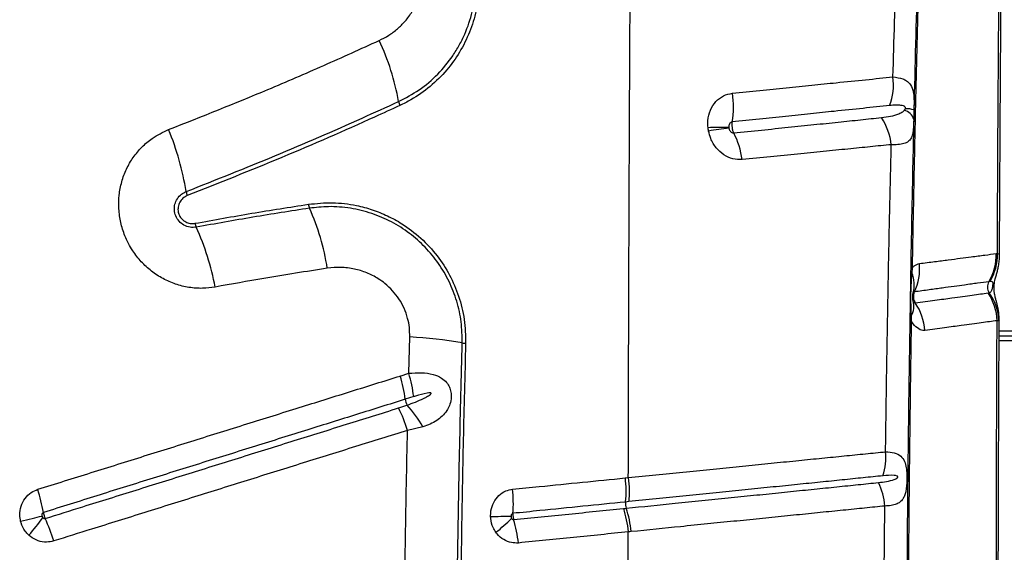
# Model space of a CAD drawing. Units: millimetres. Extents: x 188 to 343, y 160 to 316.
# Drawn here: x 236 to 239, y 240 to 242 of the extents above; entities that cross this region are included whole.
import ezdxf

# ---------------------------------------------------------------- set-up
doc = ezdxf.new("R2010")
doc.units = ezdxf.units.MM

msp = doc.modelspace()

# ---------------------------------------------------------------- linework, layer by layer
at = {"color": 7, "linetype": 'Continuous', "lineweight": 25}
for p, q in [((238.383, 241.4444), (238.3824, 241.4162)), ((238.6278, 241.0169), (238.6313, 241.0173)), ((238.3777, 240.9739), (238.3768, 240.9597)), ((238.6093, 240.9338), (238.606, 240.9333)), ((238.3747, 240.8317), (238.3751, 240.8173)), ((238.6358, 240.817), (238.6304, 240.8173)), ((238.6365, 240.7722), (257.5756, 240.7722)), ((236.88, 240.6607), (236.8829, 240.7688)), ((236.8545, 240.6527), (236.88, 240.6607)), ((236.8946, 240.5913), (236.8694, 240.5834)), ((236.922, 240.5012), (236.8761, 240.491)), ((237.5243, 240.3494), (237.5332, 240.3504)), ((238.294, 239.9553), (238.2967, 240.2658))]:
    msp.add_line(p, q, dxfattribs=at)
at = {"color": 8, "linetype": 'Continuous', "lineweight": 25}
for p, q in [((238.6365, 240.8185), (238.6358, 240.817)), ((238.6366, 240.7872), (257.5755, 240.7872)), ((257.5757, 240.7572), (238.6364, 240.7572))]:
    msp.add_line(p, q, dxfattribs=at)
at = {"color": 7, "linetype": 'Continuous', "lineweight": 25, "flags": 128}
for points in [[(238.3735, 240.9762), (238.3736, 240.9759), (238.3738, 240.9756), (238.3741, 240.9753), (238.3746, 240.975), (238.3752, 240.9748), (238.3759, 240.9745), (238.3768, 240.9742), (238.3777, 240.9739)], [(235.725, 240.2206), (235.7337, 240.2227), (235.7423, 240.2248), (235.7507, 240.2269), (235.7589, 240.2289), (235.7668, 240.2308), (235.7744, 240.2327), (235.7816, 240.2344), (235.7885, 240.2361)]]:
    msp.add_lwpolyline(points, dxfattribs=at)
at = {"color": 7, "linetype": 'Continuous', "lineweight": 25}
for centre, radius, start, end in [((236.1585, 241.3488), 0.7016, 9.8977, 25.5065), ((238.1438, 241.5198), 0.1783, 339.5044, 7.2893), ((237.584, 241.4534), 0.262, 350.1648, 8.95), ((236.8953, 241.4772), 0.0463, 189.6724, 205.0723), ((238.3461, 241.4064), 0.0376, 15.0814, 77.446), ((238.3587, 241.3673), 0.0808, 72.5214, 90.8642), ((238.1364, 241.3214), 0.1803, 6.2007, 33.7398), ((235.3852, 241.0658), 0.8433, 9.2491, 22.2976), ((237.8035, 240.8743), 0.5182, 86.8017, 93.6657), ((237.9578, 240.2667), 1.1303, 96.3547, 99.4669), ((237.6356, 241.2652), 0.2384, 7.5267, 27.7065), ((236.2725, 241.2102), 0.0557, 189.0575, 201.9337), ((236.6285, 241.1714), 0.0479, 189.2609, 203.8271), ((235.925, 240.8595), 0.7216, 9.0736, 23.9179), ((236.2956, 241.1169), 0.0525, 190.8361, 204.157), ((235.528, 240.7712), 0.7894, 10.6692, 24.2522), ((238.476, 241.0119), 0.1519, 328.8495, 1.8731), ((238.4793, 241.0127), 0.1521, 328.7535, 1.7549), ((238.2373, 240.9724), 0.1628, 334.7794, 5.2298), ((238.3766, 240.9706), 0.0109, 251.8192, 271.1315), ((238.2878, 240.9234), 0.0962, 345.8581, 22.1888), ((238.6322, 240.9175), 0.0306, 148.8745, 213.8135), ((238.477, 240.8131), 0.1535, 1.5755, 34.3826), ((238.4894, 240.8128), 0.1465, 1.6336, 36.7508), ((238.3285, 240.8606), 0.0545, 328.0025, 16.3697), ((238.2488, 240.7758), 0.1673, 4.2779, 34.278), ((238.3757, 240.8364), 0.00483, 196.747, 257.7005), ((238.3751, 240.8228), 0.00548, 219.3237, 270.3338), ((236.8165, 239.4891), 1.2815, 80.0021, 87.0308), ((237.0536, 240.834), 0.0842, 260.01, 266.9207), ((236.4775, 240.5353), 0.3949, 6.9977, 17.3002), ((236.5045, 240.5454), 0.3928, 6.7062, 17.0597), ((236.9242, 240.5903), 0.0552, 187.1311, 206.1438), ((236.6337, 240.3396), 0.3306, 29.2763, 43.2109), ((236.4844, 240.3737), 0.4089, 16.6699, 26.7242), ((238.1173, 240.4115), 0.1821, 342.2032, 4.948), ((237.1752, 240.3097), 0.3514, 354.8012, 6.4987), ((238.1098, 240.2519), 0.1875, 4.2408, 26.5285), ((235.2571, 240.1526), 0.5437, 9.96, 17.4374), ((236.8126, 240.2728), 0.3785, 355.6393, 6.4934), ((237.5727, 240.2735), 0.0477, 174.8386, 197.4661), ((237.2023, 240.1534), 0.3416, 6.0907, 18.0488), ((235.1709, 240.6849), 0.7686, 318.8335, 323.8095), ((235.293, 240.0002), 0.5544, 16.9524, 24.3419), ((237.1969, 238.2716), 1.9631, 90.3696, 92.1403), ((236.8239, 240.5883), 0.5099, 308.2053, 315.2188), ((236.839, 240.1184), 0.3689, 5.827, 16.8756)]:
    msp.add_arc(centre, radius, start, end, dxfattribs=at)
for points, knots in [([(238.4683, 243.7397), (238.4658, 243.6875), (238.4609, 243.5831), (238.4539, 243.4279), (238.446, 243.2454), (238.4371, 243.0339), (238.4278, 242.7951), (238.4191, 242.5559), (238.4111, 242.3159), (238.4036, 242.0745), (238.397, 241.8419), (238.3912, 241.6185), (238.3862, 241.4045), (238.3817, 241.1897), (238.3791, 241.0459), (238.3777, 240.9739)], [0, 0, 0, 0, 0.058234, 0.116478, 0.174712, 0.262092, 0.349482, 0.436135, 0.522785, 0.609572, 0.69636, 0.772216, 0.848073, 0.924037, 1, 1, 1, 1]), ([(238.4651, 243.7445), (238.4607, 243.6508), (238.4517, 243.4634), (238.4395, 243.1821), (238.4279, 242.8992), (238.416, 242.5813), (238.4041, 242.2272), (238.3925, 241.8375), (238.3862, 241.5754), (238.383, 241.4444)], [0, 0, 0, 0, 0.124619, 0.249258, 0.373855, 0.498419, 0.6656, 0.832824, 1, 1, 1, 1]), ([(238.3207, 241.5424), (238.3238, 241.6513), (238.3298, 241.8691), (238.3404, 242.1934), (238.3512, 242.4892), (238.3615, 242.7574), (238.3711, 242.9983), (238.3815, 243.2375), (238.3896, 243.3945), (238.3937, 243.473)], [0, 0, 0, 0, 0.166091, 0.332214, 0.498306, 0.623739, 0.749208, 0.874631, 1, 1, 1, 1]), ([(237.5332, 240.3504), (237.5335, 240.4711), (237.5341, 240.712), (237.5353, 241.0709), (237.5368, 241.4259), (237.5386, 241.771), (237.5406, 242.1054), (237.5427, 242.4289), (237.5451, 242.7464), (237.5469, 242.9549), (237.5478, 243.0584)], [0, 0, 0, 0, 0.132106, 0.263439, 0.393737, 0.522751, 0.644506, 0.764727, 0.883271, 1, 1, 1, 1]), ([(238.6313, 241.0173), (238.6319, 241.1459), (238.6332, 241.403), (238.636, 241.7869), (238.6393, 242.1694), (238.6421, 242.4225), (238.6435, 242.5491)], [0, 0, 0, 0, 0.249546, 0.499091, 0.749547, 1, 1, 1, 1]), ([(238.6376, 241.0093), (238.6376, 241.0122), (238.638, 241.0825), (238.6387, 241.2198), (238.6399, 241.421), (238.6411, 241.621), (238.6426, 241.8197), (238.6442, 242.0169), (238.6461, 242.2126), (238.648, 242.3893), (238.6495, 242.5005), (238.6501, 242.5471)], [0, 0, 0, 0, 0.005598, 0.135612, 0.26565, 0.395224, 0.524182, 0.652574, 0.78045, 0.90786, 1, 1, 1, 1]), ([(236.7917, 241.6509), (236.8013, 241.6558), (236.8206, 241.6656), (236.8465, 241.6852), (236.8704, 241.7088), (236.8913, 241.7368), (236.908, 241.7691), (236.9195, 241.8039), (236.922, 241.8282), (236.9232, 241.8404)], [0, 0, 0, 0, 0.13626, 0.272514, 0.406174, 0.556309, 0.706379, 0.85324, 1, 1, 1, 1]), ([(236.8496, 241.4694), (236.8704, 241.4803), (236.9126, 241.5024), (236.9669, 241.5491), (237.0053, 241.5956), (237.0306, 241.6367), (237.0518, 241.6796), (237.0671, 241.7252), (237.0763, 241.7723), (237.0782, 241.7969), (237.0791, 241.8091)], [0, 0, 0, 0, 0.166163, 0.337163, 0.502736, 0.5882, 0.673659, 0.834011, 0.917008, 1, 1, 1, 1]), ([(237.0892, 241.8071), (237.0869, 241.7846), (237.0825, 241.7395), (237.0622, 241.6752), (237.0326, 241.6156), (236.9932, 241.5608), (236.9443, 241.5128), (236.8962, 241.4787), (236.8644, 241.463), (236.8533, 241.4575)], [0, 0, 0, 0, 0.148643, 0.297333, 0.446613, 0.595929, 0.755344, 0.914778, 1, 1, 1, 1]), ([(236.1654, 241.3858), (236.2643, 241.4251), (236.4199, 241.4869), (236.6277, 241.5764), (236.737, 241.6261), (236.7917, 241.6509)], [0, 0, 0, 0, 0.46578, 0.732827, 1, 1, 1, 1]), ([(237.8428, 241.4941), (237.8701, 241.4969), (237.9246, 241.5024), (238.0034, 241.5104), (238.0794, 241.5181), (238.1591, 241.5261), (238.2411, 241.5344), (238.2941, 241.5398), (238.3207, 241.5424)], [0, 0, 0, 0, 0.150874, 0.301741, 0.454208, 0.60667, 0.802691, 1, 1, 1, 1]), ([(238.3207, 241.5424), (238.331, 241.5411), (238.3464, 241.5392), (238.3614, 241.5313), (238.3725, 241.5216), (238.3801, 241.5066), (238.3833, 241.4841), (238.3834, 241.4625), (238.3831, 241.4487), (238.383, 241.4444)], [0, 0, 0, 0, 0.236138, 0.354213, 0.472239, 0.667576, 0.814964, 0.94094, 1, 1, 1, 1]), ([(237.7704, 241.3915), (237.7701, 241.3984), (237.7692, 241.4165), (237.7763, 241.4444), (237.7927, 241.4701), (237.8156, 241.4883), (237.8337, 241.4922), (237.8428, 241.4941)], [0, 0, 0, 0, 0.13784, 0.358322, 0.572927, 0.784783, 1, 1, 1, 1]), ([(236.2175, 241.2014), (236.3059, 241.2365), (236.4829, 241.3067), (236.6924, 241.3976), (236.8136, 241.4529), (236.8496, 241.4694)], [0, 0, 0, 0, 0.412422, 0.825327, 1, 1, 1, 1]), ([(236.8533, 241.4575), (236.8283, 241.446), (236.7127, 241.3931), (236.5035, 241.3017), (236.3151, 241.2268), (236.2209, 241.1893)], [0, 0, 0, 0, 0.121537, 0.560482, 1, 1, 1, 1]), ([(238.3109, 241.4574), (238.285, 241.4546), (238.2333, 241.4492), (238.1534, 241.4409), (238.0758, 241.4328), (238.0014, 241.4251), (237.9236, 241.417), (237.8693, 241.4114), (237.8421, 241.4086)], [0, 0, 0, 0, 0.196808, 0.392539, 0.543541, 0.694547, 0.84727, 1, 1, 1, 1]), ([(238.2863, 241.4216), (238.2956, 241.4228), (238.3142, 241.4252), (238.3346, 241.4311), (238.3477, 241.4372), (238.3527, 241.4417), (238.3543, 241.4431)], [0, 0, 0, 0, 0.3676653, 0.7354717, 0.9193943, 1, 1, 1, 1]), ([(238.3575, 241.4481), (238.3575, 241.4482), (238.3577, 241.4487), (238.3579, 241.4496), (238.3578, 241.4507), (238.3576, 241.4517), (238.357, 241.4532), (238.354, 241.456), (238.346, 241.4582), (238.3328, 241.4592), (238.3199, 241.4583), (238.3125, 241.4575), (238.3109, 241.4574)], [0, 0, 0, 0, 0.004718, 0.019213, 0.029402, 0.039559, 0.056806, 0.100671, 0.263456, 0.586854, 0.910889, 1, 1, 1, 1]), ([(238.3543, 241.4431), (238.355, 241.4438), (238.3562, 241.4451), (238.3571, 241.4473), (238.3575, 241.4481)], [0, 0, 0, 0, 0.608736, 1, 1, 1, 1]), ([(237.8466, 241.376), (237.8744, 241.3788), (237.93, 241.3845), (238.0095, 241.3928), (238.0859, 241.4007), (238.1575, 241.4081), (238.2249, 241.4152), (238.2658, 241.4195), (238.2863, 241.4216)], [0, 0, 0, 0, 0.168405, 0.337247, 0.504924, 0.67314, 0.836297, 1, 1, 1, 1]), ([(238.3824, 241.4162), (238.3823, 241.4136), (238.3822, 241.4073), (238.3818, 241.3956), (238.3809, 241.3827), (238.3795, 241.3741), (238.3771, 241.3649), (238.373, 241.3562), (238.3636, 241.3478), (238.3496, 241.3425), (238.3331, 241.3405), (238.3205, 241.3408), (238.3156, 241.3409)], [0, 0, 0, 0, 0.0353989, 0.0891634, 0.1826659, 0.2765089, 0.296656, 0.436805, 0.5771502, 0.737081, 0.8970367, 1, 1, 1, 1]), ([(238.3824, 241.4162), (238.3814, 241.3743), (238.3781, 241.2215), (238.373, 240.9567), (238.3677, 240.6211), (238.3637, 240.2841), (238.362, 240.0586), (238.3612, 239.9459)], [0, 0, 0, 0, 0.086141, 0.314229, 0.542316, 0.771158, 1, 1, 1, 1]), ([(236.3037, 240.9173), (236.2913, 240.9157), (236.2656, 240.9122), (236.2258, 240.9153), (236.186, 240.9249), (236.1483, 240.9414), (236.1137, 240.9639), (236.0833, 240.992), (236.0559, 241.027), (236.0352, 241.0666), (236.022, 241.1091), (236.0162, 241.1499), (236.0173, 241.1909), (236.0249, 241.231), (236.0391, 241.2689), (236.0593, 241.3039), (236.0853, 241.3346), (236.1198, 241.3644), (236.1486, 241.3779), (236.1654, 241.3858)], [0, 0, 0, 0, 0.053694, 0.111509, 0.169322, 0.226647, 0.283969, 0.340693, 0.397415, 0.466598, 0.5231, 0.579603, 0.636056, 0.692511, 0.74919, 0.805872, 0.863129, 0.920389, 1, 1, 1, 1]), ([(237.7719, 241.3816), (237.7716, 241.3834), (237.771, 241.3866), (237.7706, 241.3899), (237.7704, 241.3915)], [0, 0, 0, 0, 0.539263, 1, 1, 1, 1]), ([(237.8421, 241.4086), (237.8409, 241.4083), (237.8384, 241.4077), (237.8353, 241.4047), (237.8331, 241.4004), (237.8322, 241.3959), (237.8324, 241.3929), (237.8324, 241.3917)], [0, 0, 0, 0, 0.19211, 0.390586, 0.606634, 0.845326, 1, 1, 1, 1]), ([(237.8324, 241.3917), (237.8325, 241.3915), (237.8325, 241.3909), (237.8326, 241.3903), (237.8327, 241.39)], [0, 0, 0, 0, 0.46099, 1, 1, 1, 1]), ([(237.8327, 241.39), (237.833, 241.3888), (237.8336, 241.3858), (237.8358, 241.3817), (237.8391, 241.3782), (237.8428, 241.376), (237.8453, 241.376), (237.8466, 241.376)], [0, 0, 0, 0, 0.169656, 0.401352, 0.611878, 0.808662, 1, 1, 1, 1]), ([(237.8421, 241.4086), (237.8418, 241.4063), (237.841, 241.4009), (237.8414, 241.3928), (237.8431, 241.3842), (237.845, 241.379), (237.8465, 241.3762), (237.8466, 241.376)], [0, 0, 0, 0, 0.212883, 0.502371, 0.683324, 0.97262, 1, 1, 1, 1]), ([(237.8719, 241.2964), (237.8626, 241.2965), (237.8441, 241.2966), (237.817, 241.3095), (237.7939, 241.3306), (237.7784, 241.356), (237.7738, 241.3741), (237.7719, 241.3816)], [0, 0, 0, 0, 0.213007, 0.424437, 0.635555, 0.850241, 1, 1, 1, 1]), ([(238.3156, 241.3409), (238.2951, 241.3389), (238.254, 241.3348), (238.1863, 241.3279), (238.114, 241.3207), (238.0369, 241.313), (237.9564, 241.3048), (237.9001, 241.2992), (237.8719, 241.2964)], [0, 0, 0, 0, 0.1630427, 0.326634, 0.4943226, 0.6625674, 0.8310462, 1, 1, 1, 1]), ([(238.2987, 240.4272), (238.2997, 240.502), (238.3018, 240.6516), (238.3056, 240.8755), (238.31, 241.0989), (238.3135, 241.254), (238.3155, 241.3345), (238.3156, 241.3409)], [0, 0, 0, 0, 0.244549, 0.489097, 0.734007, 0.978916, 1, 1, 1, 1]), ([(236.2477, 241.0954), (236.2415, 241.0949), (236.2289, 241.0939), (236.2107, 241.1005), (236.1957, 241.1124), (236.1858, 241.1284), (236.1816, 241.1462), (236.1833, 241.1643), (236.1908, 241.1809), (236.2026, 241.1941), (236.2128, 241.1991), (236.2175, 241.2014)], [0, 0, 0, 0, 0.117285, 0.234696, 0.349979, 0.460457, 0.568043, 0.675688, 0.786121, 0.901001, 1, 1, 1, 1]), ([(236.2209, 241.1893), (236.2163, 241.187), (236.2073, 241.1824), (236.1977, 241.1701), (236.1928, 241.1556), (236.1932, 241.1406), (236.1983, 241.1272), (236.2073, 241.1164), (236.2191, 241.109), (236.232, 241.1057), (236.2403, 241.1066), (236.244, 241.107)], [0, 0, 0, 0, 0.122201, 0.244517, 0.364537, 0.478165, 0.586042, 0.691374, 0.798071, 0.909278, 1, 1, 1, 1]), ([(236.244, 241.107), (236.3003, 241.1171), (236.4128, 241.1374), (236.525, 241.1549), (236.5811, 241.1637)], [0, 0, 0, 0, 0.499897, 1, 1, 1, 1]), ([(236.5846, 241.152), (236.5286, 241.1433), (236.4164, 241.1258), (236.304, 241.1055), (236.2477, 241.0954)], [0, 0, 0, 0, 0.4998976, 1, 1, 1, 1]), ([(236.5811, 241.1637), (236.605, 241.1661), (236.6528, 241.1708), (236.717, 241.1629), (236.7716, 241.1482), (236.8168, 241.13), (236.8661, 241.103), (236.9171, 241.0641), (236.965, 241.0124), (237.0028, 240.9538), (237.0303, 240.89), (237.0473, 240.8211), (237.0485, 240.7737), (237.0491, 240.7499)], [0, 0, 0, 0, 0.104299, 0.208584, 0.277899, 0.347446, 0.41674, 0.51638, 0.615991, 0.709983, 0.803961, 0.901976, 1, 1, 1, 1]), ([(237.039, 240.7511), (237.0386, 240.772), (237.0377, 240.8138), (237.024, 240.8756), (237.0012, 240.9344), (236.9694, 240.9888), (236.9295, 241.0371), (236.8824, 241.0788), (236.829, 241.1125), (236.7697, 241.138), (236.7065, 241.1533), (236.6437, 241.1585), (236.6033, 241.1541), (236.5846, 241.152)], [0, 0, 0, 0, 0.0890996, 0.1781922, 0.2672914, 0.3563999, 0.4457077, 0.5350345, 0.6276215, 0.7202299, 0.8178994, 0.9155854, 1, 1, 1, 1]), ([(238.3994, 240.9872), (238.4148, 240.9892), (238.4455, 240.9932), (238.4857, 240.9984), (238.5218, 241.0031), (238.5585, 241.0079), (238.5948, 241.0126), (238.6168, 241.0155), (238.6278, 241.0169)], [0, 0, 0, 0, 0.146408, 0.293216, 0.43764, 0.582337, 0.790933, 1, 1, 1, 1]), ([(238.6366, 240.8185), (238.6367, 240.8213), (238.6368, 240.8291), (238.6355, 240.8411), (238.6334, 240.8538), (238.6309, 240.8649), (238.6283, 240.8748), (238.6255, 240.8856), (238.6232, 240.8957), (238.6216, 240.9064), (238.6214, 240.9159), (238.6219, 240.9246), (238.6233, 240.9335), (238.6255, 240.9429), (238.6283, 240.9528), (238.6314, 240.9642), (238.6344, 240.9769), (238.6366, 240.9912), (238.6378, 241.0025), (238.6376, 241.0086), (238.6375, 241.0093)], [0, 0, 0, 0, 0.037901, 0.105818, 0.166581, 0.224836, 0.283422, 0.344872, 0.43236, 0.495406, 0.53226, 0.567791, 0.607726, 0.653806, 0.724781, 0.78751, 0.846647, 0.918051, 0.990451, 1, 1, 1, 1]), ([(236.8829, 240.7688), (236.8827, 240.7781), (236.8825, 240.7967), (236.8769, 240.8256), (236.8667, 240.8544), (236.8514, 240.8822), (236.8321, 240.907), (236.8111, 240.9269), (236.7855, 240.9453), (236.7551, 240.9608), (236.7175, 240.9722), (236.6778, 240.9772), (236.651, 240.9746), (236.6375, 240.9733)], [0, 0, 0, 0, 0.075095, 0.150181, 0.235438, 0.320711, 0.404989, 0.489298, 0.557117, 0.664145, 0.771229, 0.885599, 1, 1, 1, 1]), ([(238.3777, 240.9739), (238.3798, 240.9761), (238.3865, 240.9834), (238.3941, 240.9856), (238.3994, 240.9872)], [0, 0, 0, 0, 0.302138, 1, 1, 1, 1]), ([(236.6375, 240.9733), (236.5747, 240.9634), (236.4636, 240.9461), (236.3521, 240.926), (236.3037, 240.9173)], [0, 0, 0, 0, 0.565584, 1, 1, 1, 1]), ([(238.3768, 240.9597), (238.3758, 240.947), (238.3735, 240.9196), (238.3727, 240.8767), (238.374, 240.8468), (238.3747, 240.8317)], [0, 0, 0, 0, 0.3034851, 0.6506186, 1, 1, 1, 1]), ([(238.606, 240.9333), (238.606, 240.9333), (238.5957, 240.9319), (238.5737, 240.9289), (238.5387, 240.9241), (238.503, 240.9192), (238.468, 240.9144), (238.4292, 240.9091), (238.3994, 240.905), (238.3846, 240.903)], [0, 0, 0, 0, 0.000001, 0.209381, 0.418731, 0.5632, 0.70766, 0.853835, 1, 1, 1, 1]), ([(238.6068, 240.9005), (238.6086, 240.9012), (238.6123, 240.9026), (238.6153, 240.9079), (238.6168, 240.9141), (238.6174, 240.9174), (238.6178, 240.9196), (238.6181, 240.9218), (238.6183, 240.9235), (238.6185, 240.9252), (238.6185, 240.927), (238.6184, 240.9299), (238.6171, 240.9326), (238.6141, 240.9343), (238.6109, 240.934), (238.6093, 240.9338)], [0, 0, 0, 0, 0.21249, 0.423369, 0.48823, 0.512976, 0.537886, 0.549894, 0.562012, 0.572697, 0.58648, 0.610767, 0.68729, 0.843373, 1, 1, 1, 1]), ([(238.3804, 240.877), (238.3804, 240.877), (238.3804, 240.8771), (238.38, 240.8788), (238.3797, 240.8813), (238.3794, 240.8845), (238.3793, 240.8882), (238.3793, 240.8919), (238.3795, 240.8949), (238.3796, 240.8966), (238.3798, 240.8974), (238.3797, 240.8972), (238.3797, 240.8971)], [0, 0, 0, 0, 0.158994, 0.275183, 0.364526, 0.455422, 0.561279, 0.671909, 0.768671, 0.855637, 0.952404, 1, 1, 1, 1]), ([(238.3846, 240.903), (238.3839, 240.9027), (238.3826, 240.9022), (238.3815, 240.9006), (238.3811, 240.8999)], [0, 0, 0, 0, 0.5566768, 1, 1, 1, 1]), ([(238.3846, 240.903), (238.3844, 240.9026), (238.3829, 240.8994), (238.3814, 240.8937), (238.3813, 240.8849), (238.383, 240.877), (238.3858, 240.8721), (238.387, 240.87)], [0, 0, 0, 0, 0.032993, 0.32166, 0.50143, 0.790404, 1, 1, 1, 1]), ([(238.387, 240.87), (238.4071, 240.8728), (238.4473, 240.8784), (238.4925, 240.8845), (238.5284, 240.8895), (238.5662, 240.8947), (238.5887, 240.8978), (238.6036, 240.8998)], [0, 0, 0, 0, 0.205217, 0.41142, 0.559415, 0.707635, 1, 1, 1, 1]), ([(238.6036, 240.8998), (238.6047, 240.9), (238.6058, 240.9002), (238.6068, 240.9005), (238.6068, 240.9005)], [0, 0, 0, 0, 0.999959, 1, 1, 1, 1]), ([(238.3808, 240.876), (238.3811, 240.8753), (238.382, 240.8734), (238.3839, 240.871), (238.3858, 240.8699), (238.3868, 240.87), (238.387, 240.87)], [0, 0, 0, 0, 0.176859, 0.543894, 0.875996, 1, 1, 1, 1]), ([(238.3751, 240.8173), (238.374, 240.7449), (238.3719, 240.6001), (238.3692, 240.3822), (238.3671, 240.1639), (238.3661, 240.018), (238.3656, 239.9451)], [0, 0, 0, 0, 0.249816, 0.499631, 0.749816, 1, 1, 1, 1]), ([(238.4156, 240.7883), (238.4136, 240.7882), (238.4063, 240.7878), (238.3928, 240.794), (238.3813, 240.807), (238.3758, 240.8162), (238.3751, 240.8173)], [0, 0, 0, 0, 0.146543, 0.535299, 0.9413, 1, 1, 1, 1]), ([(238.6304, 240.8173), (238.6156, 240.8154), (238.5933, 240.8124), (238.556, 240.8073), (238.5204, 240.8023), (238.4755, 240.7965), (238.4356, 240.791), (238.4156, 240.7883)], [0, 0, 0, 0, 0.291687, 0.439642, 0.587801, 0.793461, 1, 1, 1, 1]), ([(238.6276, 239.4974), (238.6277, 239.6338), (238.6279, 239.9066), (238.6286, 240.263), (238.6294, 240.5666), (238.6301, 240.7338), (238.6304, 240.8173)], [0, 0, 0, 0, 0.309282, 0.618863, 0.809396, 1, 1, 1, 1]), ([(238.6337, 239.4945), (238.6337, 239.5338), (238.6336, 239.6397), (238.6336, 239.8123), (238.6339, 240.0124), (238.6344, 240.213), (238.635, 240.4139), (238.6358, 240.6151), (238.6364, 240.75), (238.6367, 240.8178), (238.6367, 240.8185)], [0, 0, 0, 0, 0.088904, 0.239397, 0.390332, 0.541708, 0.693517, 0.845749, 0.998393, 1, 1, 1, 1]), ([(237.0205, 239.5381), (237.021, 239.6381), (237.022, 239.8382), (237.0257, 240.1404), (237.0311, 240.4449), (237.0364, 240.649), (237.039, 240.7511)], [0, 0, 0, 0, 0.246793, 0.493729, 0.746788, 1, 1, 1, 1]), ([(237.0491, 240.7499), (237.0466, 240.6546), (237.0417, 240.4639), (237.0362, 240.1664), (237.0322, 239.8577), (237.0311, 239.6446), (237.0306, 239.538)], [0, 0, 0, 0, 0.236726, 0.473578, 0.736702, 1, 1, 1, 1]), ([(235.7758, 240.3155), (235.8024, 240.3238), (235.8554, 240.3404), (235.9348, 240.3652), (236.014, 240.39), (236.0931, 240.4147), (236.172, 240.4393), (236.2508, 240.464), (236.3555, 240.4967), (236.46, 240.5294), (236.5867, 240.569), (236.7097, 240.6075), (236.8062, 240.6376), (236.8545, 240.6527)], [0, 0, 0, 0, 0.0727676, 0.1455345, 0.2183007, 0.2910663, 0.3638313, 0.4365957, 0.5093595, 0.6548883, 0.7276502, 0.8638144, 1, 1, 1, 1]), ([(236.88, 240.6607), (236.8926, 240.6617), (236.9178, 240.6639), (236.9508, 240.6592), (236.9759, 240.6489), (236.9917, 240.6353), (236.9997, 240.6227), (237.0045, 240.6103), (237.0067, 240.598), (237.0061, 240.5811), (237.0017, 240.5646), (236.9926, 240.5475), (236.9799, 240.5327), (236.9631, 240.5197), (236.9439, 240.5091), (236.9293, 240.5039), (236.922, 240.5012)], [0, 0, 0, 0, 0.1194343, 0.241363, 0.3387252, 0.4094257, 0.4612084, 0.4846168, 0.5335434, 0.5699384, 0.6338089, 0.6903213, 0.7659958, 0.8418882, 0.9209274, 1, 1, 1, 1]), ([(236.8746, 240.5659), (236.883, 240.569), (236.8998, 240.5751), (236.9203, 240.5839), (236.9342, 240.5911), (236.9409, 240.5952), (236.9439, 240.5976), (236.9454, 240.599), (236.9461, 240.6), (236.9464, 240.6008), (236.9464, 240.6013), (236.9463, 240.6016), (236.946, 240.602), (236.9451, 240.6024), (236.9413, 240.6029), (236.9261, 240.6006), (236.9099, 240.596), (236.8965, 240.5919), (236.8946, 240.5913)], [0, 0, 0, 0, 0.199106, 0.398256, 0.497838, 0.547643, 0.572559, 0.58231, 0.592268, 0.597285, 0.599736, 0.602199, 0.605094, 0.609946, 0.624649, 0.691402, 0.956279, 1, 1, 1, 1]), ([(236.8694, 240.5834), (236.8212, 240.5683), (236.7249, 240.5382), (236.6021, 240.4998), (236.4756, 240.4602), (236.3713, 240.4276), (236.2667, 240.3949), (236.1881, 240.3703), (236.1094, 240.3457), (236.0304, 240.321), (235.9513, 240.2962), (235.8721, 240.2714), (235.8191, 240.2549), (235.7926, 240.2466)], [0, 0, 0, 0, 0.136181, 0.272345, 0.345107, 0.490637, 0.563402, 0.636167, 0.708933, 0.781699, 0.854466, 0.927233, 1, 1, 1, 1]), ([(236.8496, 240.5576), (236.858, 240.5603), (236.8664, 240.563), (236.8746, 240.5659), (236.8746, 240.5659)], [0, 0, 0, 0, 0.999979, 1, 1, 1, 1]), ([(235.7981, 240.2287), (235.8355, 240.2404), (235.8994, 240.2604), (235.9895, 240.2886), (236.0685, 240.3133), (236.1474, 240.338), (236.2261, 240.3626), (236.3047, 240.3872), (236.3831, 240.4117), (236.4613, 240.4361), (236.5654, 240.4687), (236.695, 240.5092), (236.7981, 240.5415), (236.8496, 240.5576)], [0, 0, 0, 0, 0.105286, 0.179846, 0.254407, 0.328967, 0.403527, 0.478087, 0.552647, 0.627206, 0.701766, 0.850885, 1, 1, 1, 1]), ([(236.8761, 240.491), (236.8245, 240.4749), (236.7213, 240.4426), (236.5915, 240.4021), (236.4873, 240.3695), (236.409, 240.345), (236.3305, 240.3205), (236.2519, 240.2959), (236.1731, 240.2712), (236.0941, 240.2465), (236.0149, 240.2218), (235.9247, 240.1935), (235.8608, 240.1735), (235.8233, 240.1618)], [0, 0, 0, 0, 0.149114, 0.29823, 0.372788, 0.447347, 0.521906, 0.596466, 0.671026, 0.745586, 0.820148, 0.89471, 1, 1, 1, 1]), ([(236.8662, 239.8523), (236.8674, 239.9588), (236.8697, 240.172), (236.8739, 240.3847), (236.8761, 240.491)], [0, 0, 0, 0, 0.499839, 1, 1, 1, 1]), ([(237.5332, 240.3503), (237.5332, 240.3503), (237.5883, 240.3559), (237.6563, 240.3627), (237.7494, 240.3721), (237.8152, 240.3787), (237.8925, 240.3865), (237.9678, 240.3941), (238.0404, 240.4014), (238.1099, 240.4084), (238.1762, 240.415), (238.2397, 240.4213), (238.279, 240.4253), (238.2987, 240.4272)], [0, 0, 0, 0, 0.000001, 0.188048, 0.235297, 0.330449, 0.425597, 0.521324, 0.61746, 0.712375, 0.807286, 0.903461, 1, 1, 1, 1]), ([(238.2987, 240.4272), (238.3078, 240.4266), (238.3258, 240.4255), (238.3441, 240.4158), (238.3551, 240.4009), (238.3598, 240.3833), (238.3614, 240.368), (238.362, 240.3555), (238.362, 240.3443), (238.3615, 240.3292), (238.3604, 240.3175), (238.3582, 240.3054), (238.3551, 240.2954), (238.3496, 240.2852), (238.3416, 240.2771), (238.3301, 240.2708), (238.3155, 240.2667), (238.303, 240.2661), (238.2967, 240.2658)], [0, 0, 0, 0, 0.115881, 0.228713, 0.324414, 0.397836, 0.438551, 0.459455, 0.496467, 0.521289, 0.57673, 0.599808, 0.653763, 0.707875, 0.77563, 0.843439, 0.921715, 1, 1, 1, 1]), ([(237.1887, 240.3156), (237.2152, 240.3183), (237.2848, 240.3253), (237.3967, 240.3366), (237.4818, 240.3452), (237.5243, 240.3494)], [0, 0, 0, 0, 0.236076, 0.617984, 1, 1, 1, 1]), ([(237.5271, 240.2592), (237.5271, 240.2592), (237.5764, 240.2642), (237.6522, 240.2719), (237.7392, 240.2807), (237.8043, 240.2874), (237.8686, 240.2939), (237.9437, 240.3015), (238.0165, 240.309), (238.0867, 240.3161), (238.154, 240.323), (238.2182, 240.3296), (238.2577, 240.3336), (238.2775, 240.3357)], [0, 0, 0, 0, 0.0000006, 0.1720143, 0.2679582, 0.3160704, 0.4129628, 0.5098512, 0.6072388, 0.7049842, 0.8032863, 0.9015859, 1, 1, 1, 1]), ([(238.2906, 240.3559), (238.2713, 240.3539), (238.2327, 240.3499), (238.1703, 240.3435), (238.105, 240.3368), (238.0365, 240.3298), (237.9649, 240.3225), (237.8905, 240.315), (237.8141, 240.3072), (237.7488, 240.3005), (237.6566, 240.2912), (237.5887, 240.2843), (237.5344, 240.2788)], [0, 0, 0, 0, 0.096265, 0.192197, 0.28694, 0.381685, 0.477768, 0.573522, 0.668786, 0.764054, 0.811398, 1, 1, 1, 1]), ([(238.2775, 240.3357), (238.2857, 240.3367), (238.3022, 240.3388), (238.3191, 240.3425), (238.3295, 240.347), (238.3331, 240.3488), (238.3347, 240.351), (238.335, 240.3516), (238.3351, 240.3521), (238.3352, 240.3525), (238.3351, 240.353), (238.3349, 240.3535), (238.3342, 240.3544), (238.3307, 240.3564), (238.3167, 240.358), (238.3021, 240.3568), (238.2906, 240.3559)], [0, 0, 0, 0, 0.223375, 0.446856, 0.49904, 0.551468, 0.556184, 0.560925, 0.563412, 0.565923, 0.56813, 0.571104, 0.576593, 0.595317, 0.684422, 1, 1, 1, 1]), ([(235.725, 240.2206), (235.7239, 240.2267), (235.7212, 240.2416), (235.725, 240.2657), (235.7369, 240.2893), (235.7547, 240.3068), (235.7692, 240.3128), (235.7758, 240.3155)], [0, 0, 0, 0, 0.154524, 0.377571, 0.597645, 0.816333, 1, 1, 1, 1]), ([(237.1235, 240.2333), (237.1236, 240.2395), (237.1238, 240.2546), (237.1317, 240.2774), (237.1472, 240.298), (237.1671, 240.3115), (237.1819, 240.3144), (237.1887, 240.3156)], [0, 0, 0, 0, 0.154766, 0.377684, 0.59764, 0.816258, 1, 1, 1, 1]), ([(237.5251, 240.2778), (237.4827, 240.2735), (237.3978, 240.265), (237.2859, 240.2537), (237.2165, 240.2467), (237.19, 240.2441)], [0, 0, 0, 0, 0.3819794, 0.7639101, 1, 1, 1, 1]), ([(237.5344, 240.2788), (237.5344, 240.2788), (237.5313, 240.2784), (237.5282, 240.2781), (237.5251, 240.2778), (237.5251, 240.2778)], [0, 0, 0, 0, 0.000187, 0.999941, 1, 1, 1, 1]), ([(235.7926, 240.2466), (235.792, 240.2463), (235.7907, 240.2458), (235.7891, 240.2439), (235.7882, 240.2413), (235.788, 240.2386), (235.7884, 240.2369), (235.7885, 240.2361)], [0, 0, 0, 0, 0.160176, 0.359989, 0.579341, 0.822751, 1, 1, 1, 1]), ([(235.7926, 240.2466), (235.7928, 240.2457), (235.7933, 240.2428), (235.7945, 240.2383), (235.7963, 240.2331), (235.7975, 240.2303), (235.7981, 240.2287)], [0, 0, 0, 0, 0.154123, 0.499823, 0.716191, 1, 1, 1, 1]), ([(237.19, 240.2441), (237.1894, 240.2439), (237.188, 240.2436), (237.1862, 240.2421), (237.1848, 240.2397), (237.1842, 240.2371), (237.1842, 240.2354), (237.1842, 240.2347)], [0, 0, 0, 0, 0.160187, 0.359869, 0.579074, 0.822387, 1, 1, 1, 1]), ([(237.19, 240.2441), (237.1899, 240.2423), (237.1898, 240.2393), (237.1902, 240.2338), (237.191, 240.2292), (237.1918, 240.2263), (237.192, 240.2254)], [0, 0, 0, 0, 0.284023, 0.500322, 0.84591, 1, 1, 1, 1]), ([(237.192, 240.2254), (237.2194, 240.2282), (237.2741, 240.2337), (237.383, 240.2447), (237.4643, 240.2529), (237.5184, 240.2583)], [0, 0, 0, 0, 0.2500365, 0.5000613, 1, 1, 1, 1]), ([(237.5184, 240.2583), (237.5184, 240.2583), (237.5213, 240.2586), (237.5242, 240.2589), (237.5271, 240.2592), (237.5271, 240.2592)], [0, 0, 0, 0, 0.0004, 0.999937, 1, 1, 1, 1]), ([(238.2967, 240.2658), (238.2769, 240.2638), (238.2372, 240.2597), (238.1728, 240.2532), (238.1052, 240.2464), (238.0345, 240.2392), (237.9613, 240.2318), (237.8857, 240.2242), (237.8211, 240.2177), (237.7554, 240.2111), (237.668, 240.2023), (237.5912, 240.1946), (237.542, 240.1896)], [0, 0, 0, 0, 0.098401, 0.196762, 0.295126, 0.39294, 0.490382, 0.587282, 0.684186, 0.732295, 0.828193, 1, 1, 1, 1]), ([(235.7495, 240.179), (235.7457, 240.1829), (235.7355, 240.1934), (235.7282, 240.2085), (235.7254, 240.219), (235.725, 240.2206)], [0, 0, 0, 0, 0.337141, 0.898319, 1, 1, 1, 1]), ([(235.7885, 240.2361), (235.7886, 240.2359), (235.7889, 240.2347), (235.7897, 240.2329), (235.7908, 240.2316), (235.7912, 240.2311)], [0, 0, 0, 0, 0.104205, 0.673693, 1, 1, 1, 1]), ([(235.7912, 240.2311), (235.7913, 240.2309), (235.7921, 240.2301), (235.7937, 240.229), (235.7961, 240.2283), (235.7975, 240.2286), (235.7981, 240.2287)], [0, 0, 0, 0, 0.088303, 0.433135, 0.747647, 1, 1, 1, 1]), ([(237.1393, 240.1877), (237.1364, 240.1923), (237.1287, 240.2046), (237.1244, 240.2209), (237.1237, 240.2317), (237.1235, 240.2333)], [0, 0, 0, 0, 0.336785, 0.898124, 1, 1, 1, 1]), ([(237.1842, 240.2347), (237.1842, 240.2345), (237.1843, 240.2332), (237.1847, 240.2313), (237.1855, 240.2298), (237.1858, 240.2292)], [0, 0, 0, 0, 0.104394, 0.674035, 1, 1, 1, 1]), ([(237.1858, 240.2292), (237.1859, 240.229), (237.1865, 240.228), (237.1879, 240.2266), (237.19, 240.2255), (237.1914, 240.2254), (237.192, 240.2254)], [0, 0, 0, 0, 0.088467, 0.433293, 0.74766, 1, 1, 1, 1]), ([(237.206, 240.1558), (237.1991, 240.1557), (237.184, 240.1556), (237.1617, 240.1648), (237.1469, 240.1774), (237.1405, 240.186), (237.1393, 240.1877)], [0, 0, 0, 0, 0.272038, 0.595739, 0.921225, 1, 1, 1, 1]), ([(237.5329, 240.1887), (237.4787, 240.1833), (237.3973, 240.1751), (237.2882, 240.1641), (237.2334, 240.1586), (237.206, 240.1558)], [0, 0, 0, 0, 0.4999384, 0.7499613, 1, 1, 1, 1]), ([(237.5323, 239.6788), (237.5323, 239.7638), (237.5325, 239.9339), (237.5327, 240.1038), (237.5329, 240.1887)], [0, 0, 0, 0, 0.5002, 1, 1, 1, 1]), ([(237.542, 240.1896), (237.539, 240.1893), (237.5359, 240.189), (237.5329, 240.1887), (237.5329, 240.1887)], [0, 0, 0, 0, 0.99994, 1, 1, 1, 1]), ([(235.8233, 240.1618), (235.8163, 240.1603), (235.801, 240.1569), (235.7766, 240.1613), (235.7592, 240.1705), (235.751, 240.1776), (235.7495, 240.179)], [0, 0, 0, 0, 0.271933, 0.595764, 0.921341, 1, 1, 1, 1])]:
    msp.add_open_spline(points, degree=3, knots=knots, dxfattribs=at)
at = {"color": 8, "linetype": 'Continuous', "lineweight": 25}
for points, knots in [([(238.6313, 241.0173), (238.6336, 241.0164), (238.6373, 241.015), (238.6372, 241.0109), (238.6371, 241.0093)], [0, 0, 0, 0, 0.602254, 1, 1, 1, 1]), ([(238.3811, 240.8999), (238.3804, 240.8988), (238.3797, 240.8975), (238.3794, 240.8958), (238.3794, 240.8955)], [0, 0, 0, 0, 0.877506, 1, 1, 1, 1])]:
    msp.add_open_spline(points, degree=3, knots=knots, dxfattribs=at)
at = {"color": 7, "linetype": 'Continuous', "lineweight": 25}
for points in [[(237.5332, 240.3503), (237.5343, 240.338), (237.5365, 240.3133), (237.5351, 240.2903), (237.5344, 240.2788)], [(237.5184, 240.2583), (237.5216, 240.2474), (237.528, 240.2255), (237.5313, 240.201), (237.5329, 240.1887)]]:
    msp.add_open_spline(points, degree=3, dxfattribs=at)

doc.saveas('drawing.dxf')
